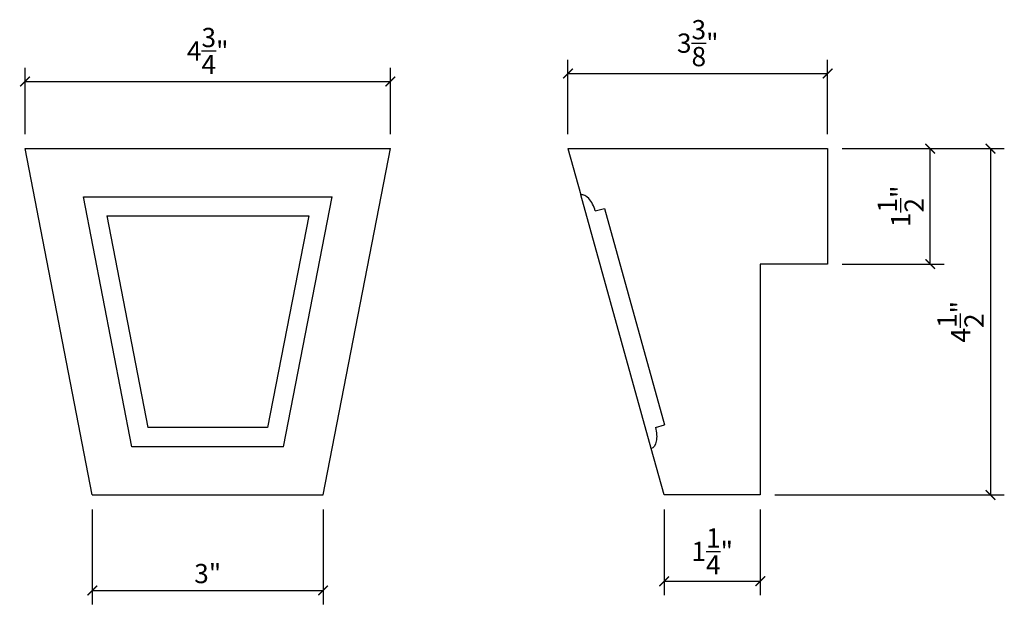
# Model space of a CAD drawing. Extents: x -1.9 to 10.9, y 0.7 to 8.3.
import ezdxf

# ---------------------------------------------------------------- set-up
doc = ezdxf.new("R2010")
doc.units = 0
doc.header["$PDMODE"] = 3
doc.header["$PDSIZE"] = 1
doc.layers.get('0').update_dxf_attribs({"linetype": 'CONTINUOUS'})
doc.layers.get('Defpoints').update_dxf_attribs({"linetype": 'CONTINUOUS'})
doc.styles.get("Standard").update_dxf_attribs({"font": 'stylu.ttf', "height": 0.25})
doc.dimstyles.get("Standard").update_dxf_attribs({"dimtxt": 0.25, "dimasz": 0.125, "dimexe": 0.18, "dimexo": 0.1875, "dimgap": 0.09, "dimtad": 1, "dimdec": 4, "dimzin": 0, "dimdsep": 46, "dimlunit": 5, "dimtxsty": 'STANDARD', "dimblk": 'ARCHTICK', "dimcen": 0.09, "dimclrd": 3, "dimclre": 3, "dimadec": 0, "dimazin": 0, "dimtfac": 1, "dimtdec": 4, "dimtofl": 0, "dimtmove": 0, "dimatfit": 3, "dimfxl": 1, "dimtolj": 1, "dimtzin": 0, "dimarcsym": 0})

# ---------------------------------------------------------------- blocks, each defined once
blk = doc.blocks.new('_ArchTick')
at = {"color": 0, "linetype": 'ByBlock', "const_width": 0.15}
blk.add_lwpolyline([(-0.5, -0.5), (0.5, 0.5)], dxfattribs=at)
blk = doc.blocks.new('*D65')
at = {"color": 3, "lineweight": -2, "transparency": 16777216}
for p, q in [((-1.87, 6.813), (-1.87, 7.678)), ((2.88, 6.813), (2.88, 7.678)), ((-1.87, 7.498), (2.88, 7.498))]:
    blk.add_line(p, q, dxfattribs=at)
at = {"layer": 'Defpoints', "color": 0, "transparency": 16777216}
for p in [(2.88, 7.498), (-1.87, 6.626), (2.88, 6.626)]:
    blk.add_point(p, dxfattribs=at)
at = {"color": 3, "lineweight": -2, "transparency": 16777216, "xscale": 0.125, "yscale": 0.125, "zscale": 0.125, "rotation": 180}
blk.add_blockref('_ArchTick', (-1.87, 7.498), dxfattribs=at)
at = {"color": 3, "lineweight": -2, "transparency": 16777216, "xscale": 0.125, "yscale": 0.125, "zscale": 0.125}
blk.add_blockref('_ArchTick', (2.88, 7.498), dxfattribs=at)
at = {"color": 0, "transparency": 16777216, "insert": (0.505, 7.895), "char_height": 0.25, "attachment_point": 5}
blk.add_mtext('\\A1;4{\\H1.000000x;\\S3/4;}"', dxfattribs=at)
blk = doc.blocks.new('*D66')
at = {"color": 3, "lineweight": -2, "transparency": 16777216}
for p, q in [((-0.995, 1.938), (-0.995, 0.704)), ((2.005, 1.938), (2.005, 0.704)), ((-0.995, 0.884), (2.005, 0.884))]:
    blk.add_line(p, q, dxfattribs=at)
at = {"layer": 'Defpoints', "color": 0, "transparency": 16777216}
for p in [(-0.995, 2.126), (2.005, 2.126), (2.005, 0.884)]:
    blk.add_point(p, dxfattribs=at)
at = {"color": 3, "lineweight": -2, "transparency": 16777216, "xscale": 0.125, "yscale": 0.125, "zscale": 0.125, "rotation": 180}
blk.add_blockref('_ArchTick', (-0.995, 0.884), dxfattribs=at)
at = {"color": 3, "lineweight": -2, "transparency": 16777216, "xscale": 0.125, "yscale": 0.125, "zscale": 0.125}
blk.add_blockref('_ArchTick', (2.005, 0.884), dxfattribs=at)
at = {"color": 0, "transparency": 16777216, "insert": (0.505, 1.104), "char_height": 0.25, "attachment_point": 5}
blk.add_mtext('\\A1;3"', dxfattribs=at)
blk = doc.blocks.new('*D67')
at = {"color": 3, "lineweight": -2, "transparency": 16777216}
for p, q in [((5.188, 6.813), (5.188, 7.782)), ((8.563, 6.813), (8.563, 7.782)), ((5.188, 7.602), (8.563, 7.602))]:
    blk.add_line(p, q, dxfattribs=at)
at = {"layer": 'Defpoints', "color": 0, "transparency": 16777216}
for p in [(8.563, 7.602), (5.188, 6.626), (8.563, 6.626)]:
    blk.add_point(p, dxfattribs=at)
at = {"color": 3, "lineweight": -2, "transparency": 16777216, "xscale": 0.125, "yscale": 0.125, "zscale": 0.125, "rotation": 180}
blk.add_blockref('_ArchTick', (5.188, 7.602), dxfattribs=at)
at = {"color": 3, "lineweight": -2, "transparency": 16777216, "xscale": 0.125, "yscale": 0.125, "zscale": 0.125}
blk.add_blockref('_ArchTick', (8.563, 7.602), dxfattribs=at)
at = {"color": 0, "transparency": 16777216, "insert": (6.875, 7.997), "char_height": 0.25, "attachment_point": 5}
blk.add_mtext('\\A1;3{\\H1.000000x;\\S3/8;}"', dxfattribs=at)
blk = doc.blocks.new('*D68')
at = {"color": 3, "lineweight": -2, "transparency": 16777216}
for p, q in [((6.438, 1.938), (6.438, 0.824)), ((7.688, 1.938), (7.688, 0.824)), ((6.438, 1.004), (7.688, 1.004))]:
    blk.add_line(p, q, dxfattribs=at)
at = {"layer": 'Defpoints', "color": 0, "transparency": 16777216}
for p in [(6.438, 2.126), (7.688, 2.126), (7.688, 1.004)]:
    blk.add_point(p, dxfattribs=at)
at = {"color": 3, "lineweight": -2, "transparency": 16777216, "xscale": 0.125, "yscale": 0.125, "zscale": 0.125, "rotation": 180}
blk.add_blockref('_ArchTick', (6.438, 1.004), dxfattribs=at)
at = {"color": 3, "lineweight": -2, "transparency": 16777216, "xscale": 0.125, "yscale": 0.125, "zscale": 0.125}
blk.add_blockref('_ArchTick', (7.688, 1.004), dxfattribs=at)
at = {"color": 0, "transparency": 16777216, "insert": (7.063, 1.392), "char_height": 0.25, "attachment_point": 5}
blk.add_mtext('\\A1;1{\\H1.000000x;\\S1/4;}"', dxfattribs=at)
blk = doc.blocks.new('*D69')
at = {"color": 3, "lineweight": -2, "transparency": 16777216}
for p, q in [((8.75, 6.626), (10.077, 6.626)), ((9.897, 5.126), (9.897, 6.626)), ((8.75, 5.126), (10.077, 5.126))]:
    blk.add_line(p, q, dxfattribs=at)
at = {"layer": 'Defpoints', "color": 0, "transparency": 16777216}
for p in [(8.563, 6.626), (9.897, 6.626), (8.563, 5.126)]:
    blk.add_point(p, dxfattribs=at)
at = {"color": 3, "lineweight": -2, "transparency": 16777216, "xscale": 0.125, "yscale": 0.125, "zscale": 0.125}
for p, rotation in [((9.897, 6.626), 90), ((9.897, 5.126), 270)]:
    blk.add_blockref('_ArchTick', p, dxfattribs=dict(at, rotation=rotation))
at = {"color": 0, "transparency": 16777216, "insert": (9.513, 5.876), "char_height": 0.25, "attachment_point": 5, "rotation": 90}
blk.add_mtext('\\A1;1{\\H1.000000x;\\S1/2;}"', dxfattribs=at)
blk = doc.blocks.new('*D70')
at = {"color": 3, "lineweight": -2, "transparency": 16777216}
for p, q in [((8.75, 6.626), (10.86, 6.626)), ((10.68, 6.626), (10.68, 2.126)), ((7.875, 2.126), (10.86, 2.126))]:
    blk.add_line(p, q, dxfattribs=at)
at = {"layer": 'Defpoints', "color": 0, "transparency": 16777216}
for p in [(8.563, 6.626), (7.688, 2.126), (10.68, 2.126)]:
    blk.add_point(p, dxfattribs=at)
at = {"color": 3, "lineweight": -2, "transparency": 16777216, "xscale": 0.125, "yscale": 0.125, "zscale": 0.125}
for p, rotation in [((10.68, 6.626), 90), ((10.68, 2.126), 270)]:
    blk.add_blockref('_ArchTick', p, dxfattribs=dict(at, rotation=rotation))
at = {"color": 0, "transparency": 16777216, "insert": (10.291, 4.376), "char_height": 0.25, "attachment_point": 5, "rotation": 90}
blk.add_mtext('\\A1;4{\\H1.000000x;\\S1/2;}"', dxfattribs=at)

msp = doc.modelspace()

# ---------------------------------------------------------------- linework, layer by layer
for p, q in [((-1.86994, 6.62586), (2.88006, 6.62586)), ((-0.99523, 2.12586), (-1.86994, 6.62586)), ((2.00535, 2.12586), (2.88006, 6.62586)), ((5.18766, 6.62586), (8.56266, 6.62586)), ((5.18766, 6.62586), (5.35494, 6.02366)), ((8.56266, 6.62586), (8.56266, 5.12586)), ((6.27022, 2.72866), (5.35494, 6.02366)), ((-0.48002, 2.75086), (-1.11175, 6.00086)), ((-1.11175, 6.00086), (2.12187, 6.00086)), ((1.49014, 2.75086), (2.12187, 6.00086)), ((5.54229, 5.81624), (5.66273, 5.84969)), ((5.66273, 5.84969), (6.44419, 3.03645)), ((-0.80848, 5.75086), (-0.27393, 3.00086)), ((-0.80848, 5.75086), (1.8186, 5.75086)), ((1.8186, 5.75086), (1.28405, 3.00086)), ((8.56266, 5.12586), (7.68766, 5.12586)), ((7.68766, 5.12586), (7.68766, 2.12586)), ((1.28405, 3.00086), (-0.27393, 3.00086)), ((6.32375, 3.00299), (6.44419, 3.03645)), ((1.49014, 2.75086), (-0.48002, 2.75086)), ((6.4375, 2.12646), (6.27022, 2.72866)), ((-0.99494, 2.12586), (2.00506, 2.12586)), ((7.68766, 2.12586), (6.43766, 2.12586))]:
    msp.add_line(p, q)
msp.add_ellipse((5.42185, 5.78278), major_axis=(0.06691, -0.24088), ratio=0.5, start_param=7.85398163, end_param=9.42477796)
at = {"extrusion": (0, 0, -1)}
msp.add_ellipse((6.20331, 2.96954), major_axis=(-0.06691, 0.24088), ratio=0.5, start_param=7.85398163, end_param=9.42477796, dxfattribs=at)

# ---------------------------------------------------------------- dimensions: what is measured, and where the dimension line sits
for base, p1, p2, picture, middle in [((2.88006, 7.49816), (-1.86994, 6.62586), (2.88006, 6.62586), '*D65', (0.50506, 7.89511)), ((8.56266, 7.60248), (5.18766, 6.62586), (8.56266, 6.62586), '*D67', (6.87516, 7.99723)), ((2.00535, 0.88441), (-0.99494, 2.12586), (2.00535, 2.12586), '*D66', (0.5052, 1.10389)), ((7.68766, 1.00446), (6.43766, 2.12586), (7.68766, 2.12586), '*D68', (7.06266, 1.39162))]:
    dim = msp.add_linear_dim(base=base, p1=p1, p2=p2, dimstyle='STANDARD', override={"dimpost": '"'})
    dim.commit()
    dim.dimension.update_dxf_attribs({"geometry": picture, "text_midpoint": middle})
for base, p1, p2, picture, middle in [((10.67974, 2.12586), (8.56266, 6.62586), (7.68766, 2.12586), '*D70', (10.29139, 4.37586)), ((9.89701, 6.62586), (8.56266, 5.12586), (8.56266, 6.62586), '*D69', (9.51297, 5.87586))]:
    dim = msp.add_linear_dim(base=base, p1=p1, p2=p2, angle=90, dimstyle='STANDARD', override={"dimpost": '"'})
    dim.commit()
    dim.dimension.update_dxf_attribs({"geometry": picture, "text_midpoint": middle})

doc.saveas('drawing.dxf')
